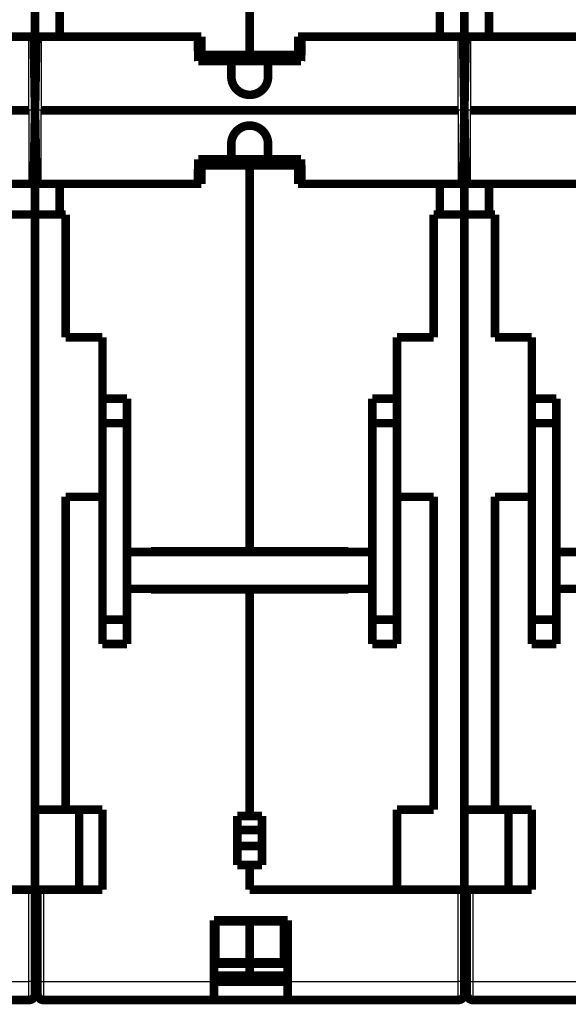
# Model space of a CAD drawing. Extents: x 183 to 1292, y 15 to 1411.
# Drawn here: x 929 to 974, y 559 to 639 of the extents above; entities that cross this region are included whole.
import ezdxf

# ---------------------------------------------------------------- set-up
doc = ezdxf.new("R2010")
doc.units = 0
doc.linetypes.add('HIDDENNEW0', pattern=[4.5, 1.5, -1.5, 1.5])
doc.layers.add('MUOTOVIIVAT', color=40, linetype='HIDDENNEW0')
doc.layers.add('TANGVIIVATNONDEF', color=3, linetype='HIDDENNEW0')

msp = doc.modelspace()

# ---------------------------------------------------------------- linework, layer by layer
at = {"layer": 'MUOTOVIIVAT', "color": 40, "linetype": 'CONTINUOUS', "const_width": 0.7}
for points in [[(947.63338, 636.54615), (947.63338, 667.99615)], [(930.13338, 640.54615), (930.13338, 638.04615)], [(932.13335, 640.54615), (932.13335, 638.04615)], [(963.13337, 638.04615), (963.13337, 640.54615)], [(965.13338, 640.54615), (965.13338, 638.04615)], [(967.13338, 640.54638), (967.13338, 638.04638)], [(928.13338, 638.04615), (929.63381, 638.04615)], [(929.63381, 638.04615), (930.02908, 638.04615)], [(930.02906, 638.04615), (930.13338, 638.04615)], [(930.13381, 632.04615), (930.02908, 638.04615)], [(930.13338, 638.04615), (930.24023, 638.04615)], [(930.13338, 638.04615), (930.13338, 636.54615)], [(930.13548, 632.04613), (930.24023, 638.04615)], [(930.24019, 638.04615), (930.63546, 638.04615)], [(930.63546, 638.04615), (932.13338, 638.04615)], [(932.13338, 638.04615), (943.68338, 638.04615)], [(943.44419, 636.04615), (943.40928, 638.04615)], [(943.68338, 638.04615), (943.68338, 636.54615)], [(951.58338, 638.04615), (963.13338, 638.04615)], [(951.58338, 636.54615), (951.58338, 638.04615)], [(951.85999, 638.04615), (951.82508, 636.04615)], [(951.85736, 637.89523), (951.85732, 638.04615)], [(963.13338, 638.04615), (964.63381, 638.04615)], [(964.63381, 638.04615), (965.02908, 638.04615)], [(965.13381, 632.04615), (965.02908, 638.04615)], [(965.02908, 638.04615), (965.13338, 638.04615)], [(965.13338, 638.04636), (965.24019, 638.04636)], [(965.13338, 638.04615), (965.13338, 636.54615)], [(965.13543, 632.04613), (965.24018, 638.04615)], [(965.24019, 638.04615), (965.63546, 638.04615)], [(965.63546, 638.04615), (967.13338, 638.04615)], [(967.13338, 638.04636), (978.68338, 638.04636)], [(970.83338, 638.04636), (970.83342, 638.04615)], [(930.13338, 636.54615), (930.05526, 636.54615)], [(930.21401, 636.54615), (930.13338, 636.54615)], [(930.20529, 636.04614), (930.20278, 636.04615)], [(943.68335, 636.54614), (943.43546, 636.54615)], [(944.63339, 636.24617), (943.4407, 636.24615)], [(943.44419, 636.04615), (946.13463, 636.04615)], [(943.68338, 636.54615), (947.63338, 636.54615)], [(947.6334, 636.24617), (944.63339, 636.24617)], [(946.13463, 634.79615), (946.13463, 636.04615)], [(949.13462, 636.04614), (946.13463, 636.04615)], [(947.63338, 636.54615), (951.58338, 636.54615)], [(949.13338, 636.04615), (949.13338, 636.54615)], [(949.13463, 636.04615), (951.82508, 636.04615)], [(949.13463, 636.04615), (949.13463, 634.79615)], [(951.83381, 636.54615), (951.58336, 636.54614)], [(951.82258, 636.0462), (951.82258, 636.04615)], [(965.13338, 636.54615), (965.05526, 636.54615)], [(965.21401, 636.54636), (965.13338, 636.54636)], [(965.20528, 636.04615), (965.20278, 636.04615)], [(930.14855, 632.79615), (930.14856, 632.79613)], [(965.14605, 632.79615), (965.14606, 632.79613)], [(929.6338, 632.04613), (895.63546, 632.04613)], [(930.13381, 632.04615), (930.02908, 626.04615)], [(930.13546, 632.04615), (930.24019, 626.04615)], [(964.63383, 632.04613), (930.63548, 632.04613)], [(965.13381, 632.04615), (965.02908, 626.04615)], [(965.13546, 632.04615), (965.24019, 626.04615)], [(999.63378, 632.04613), (965.63543, 632.04613)], [(930.14856, 631.29613), (930.14855, 631.29615)], [(965.14606, 631.29613), (965.14605, 631.29615)], [(946.13463, 628.04615), (946.13463, 629.29615)], [(949.13463, 629.29615), (949.13463, 628.04615)], [(930.20278, 628.04615), (930.20529, 628.04612)], [(930.20528, 628.04615), (930.20529, 628.04612)], [(943.40928, 626.04615), (943.44419, 628.04615)], [(943.44419, 628.04615), (946.13463, 628.04615)], [(946.13463, 628.04615), (949.13462, 628.04612)], [(949.13338, 627.54615), (949.1334, 628.04612)], [(949.13463, 628.04615), (951.82508, 628.04615)], [(951.82258, 628.04615), (951.82258, 628.04611)], [(951.82508, 628.04615), (951.85999, 626.04615)], [(965.20278, 628.04615), (965.20528, 628.04615)], [(930.05526, 627.54615), (930.13338, 627.54615)], [(930.13338, 627.54615), (930.21401, 627.54615)], [(930.13338, 627.54615), (930.13338, 626.04615)], [(943.43546, 627.54615), (943.68335, 627.54612)], [(943.43983, 627.79615), (944.63339, 627.79612)], [(947.63338, 627.54615), (943.68338, 627.54615)], [(943.68338, 627.54615), (943.68338, 626.04615)], [(944.63339, 627.79612), (947.6334, 627.79612)], [(947.63338, 627.54615), (947.63338, 596.09615)], [(951.58338, 627.54615), (947.63338, 627.54615)], [(951.58336, 627.54612), (951.83381, 627.54615)], [(951.58338, 626.04615), (951.58338, 627.54615)], [(965.05526, 627.54615), (965.13338, 627.54615)], [(965.13338, 627.54615), (965.21401, 627.54615)], [(965.13338, 627.54615), (965.13338, 626.04615)], [(929.63381, 626.04615), (928.13338, 626.04615)], [(930.02908, 626.04615), (929.63381, 626.04615)], [(930.13338, 626.04615), (930.02906, 626.04619)], [(930.24023, 626.04619), (930.13338, 626.04615)], [(930.13338, 626.04615), (930.13338, 623.54615)], [(930.63546, 626.04615), (930.24019, 626.04615)], [(932.13338, 626.04615), (930.63546, 626.04615)], [(932.13335, 626.04619), (932.13335, 623.54618)], [(943.68338, 626.04615), (932.13338, 626.04615)], [(963.13338, 626.04615), (951.58338, 626.04615)], [(951.85736, 626.19707), (951.85732, 626.04619)], [(963.13337, 623.54618), (963.13337, 626.04619)], [(964.63381, 626.04615), (963.13338, 626.04615)], [(965.02908, 626.04615), (964.63381, 626.04615)], [(965.13338, 626.04615), (965.02908, 626.04619)], [(965.24018, 626.04619), (965.13338, 626.04615)], [(965.13338, 626.04615), (965.13338, 623.54615)], [(965.63546, 626.04615), (965.24019, 626.04615)], [(967.13338, 626.04615), (965.63546, 626.04615)], [(967.13338, 626.04619), (967.13338, 623.54618)], [(978.68338, 626.04615), (967.13338, 626.04615)], [(928.13338, 623.54615), (930.13338, 623.54615)], [(930.13338, 623.54615), (932.13338, 623.54615)], [(930.13338, 623.54615), (930.13342, 568.54617)], [(932.13338, 623.54615), (932.63338, 623.54615)], [(932.63338, 623.54615), (932.63338, 613.54615)], [(962.63338, 623.54615), (963.13338, 623.54615)], [(962.63338, 613.54615), (962.63338, 623.54615)], [(963.13338, 623.54615), (965.13338, 623.54615)], [(965.13338, 623.54615), (965.13337, 568.54617)], [(965.13338, 623.54615), (967.13338, 623.54615)], [(967.13338, 623.54615), (967.63338, 623.54615)], [(967.63338, 623.54615), (967.63338, 613.54615)], [(932.63338, 613.54615), (935.63338, 613.54615)], [(935.63338, 613.54615), (935.63338, 608.54615)], [(959.63338, 613.54615), (962.63338, 613.54615)], [(959.63338, 608.54615), (959.63338, 613.54615)], [(967.63338, 613.54615), (970.63338, 613.54615)], [(970.63338, 613.54615), (970.63338, 608.54615)], [(935.63336, 608.54614), (937.63337, 608.54614)], [(935.63338, 608.54615), (935.63338, 606.54615)], [(937.63338, 608.54615), (937.63338, 606.54615)], [(957.63335, 608.54614), (959.63336, 608.54614)], [(957.63338, 606.54615), (957.63338, 608.54615)], [(959.63338, 606.54615), (959.63338, 608.54615)], [(970.63338, 608.54615), (970.63338, 606.54615)], [(970.63339, 608.54614), (972.63339, 608.54614)], [(972.63338, 608.54615), (972.63338, 606.54615)], [(935.63336, 606.54613), (937.63337, 606.54613)], [(935.63338, 606.54615), (935.63338, 590.54615)], [(937.63338, 606.54615), (937.63337, 596.04617)], [(957.63335, 596.04617), (957.63338, 606.54615)], [(957.63335, 606.54613), (959.63336, 606.54613)], [(959.63338, 590.54615), (959.63338, 606.54615)], [(970.63338, 606.54615), (970.63338, 590.54615)], [(970.63339, 606.54613), (972.63339, 606.54613)], [(972.63338, 606.54615), (972.63339, 596.04617)], [(932.63338, 600.54615), (932.63338, 575.04615)], [(935.63338, 600.54615), (932.63338, 600.54615)], [(962.63338, 600.54615), (959.63338, 600.54615)], [(962.63338, 575.04615), (962.63338, 600.54615)], [(967.63338, 600.54615), (967.63338, 575.04615)], [(970.63338, 600.54615), (967.63338, 600.54615)], [(937.63338, 596.04615), (937.63338, 593.04615)], [(957.63338, 596.04615), (937.63338, 596.04615)], [(939.58338, 596.04615), (939.58338, 596.09615)], [(939.58338, 596.09615), (947.63338, 596.09615)], [(948.63338, 596.07656), (939.58338, 596.07655)], [(947.63338, 596.09615), (955.68338, 596.09615)], [(948.6334, 596.04617), (948.63338, 596.09615)], [(949.6334, 596.09614), (949.63338, 596.04615)], [(955.68338, 596.09615), (955.68339, 596.04617)], [(957.63338, 593.04615), (957.63338, 596.04615)], [(972.63338, 596.04615), (972.63338, 593.04615)], [(992.63338, 596.04615), (972.63338, 596.04615)], [(937.63338, 593.04615), (957.63338, 593.04615)], [(937.63338, 593.04615), (937.63338, 590.54615)], [(939.58338, 592.99615), (939.58338, 593.04615)], [(947.63338, 592.99615), (939.58338, 592.99615)], [(947.63338, 592.99615), (947.6334, 593.04617)], [(955.68338, 592.99615), (947.63338, 592.99615)], [(947.63338, 592.99615), (947.63338, 574.54615)], [(948.63338, 592.99615), (948.6334, 593.04617)], [(949.6334, 593.04617), (949.6334, 592.99612)], [(955.68339, 593.04617), (955.68338, 592.99615)], [(957.63338, 590.54615), (957.63338, 593.04615)], [(972.63338, 593.04615), (992.63338, 593.04615)], [(972.63338, 593.04615), (972.63338, 590.54615)], [(937.63337, 590.54616), (935.63336, 590.54616)], [(935.63338, 590.54615), (935.63338, 588.54615)], [(937.63338, 588.54615), (937.63338, 590.54615)], [(957.63335, 590.54616), (959.63336, 590.54616)], [(957.63338, 588.54615), (957.63338, 590.54615)], [(959.63338, 588.54615), (959.63338, 590.54615)], [(970.63338, 590.54615), (970.63338, 588.54615)], [(972.63339, 590.54616), (970.63339, 590.54616)], [(972.63338, 588.54615), (972.63338, 590.54615)], [(937.63337, 588.54615), (935.63336, 588.54615)], [(959.63336, 588.54615), (957.63335, 588.54615)], [(972.63339, 588.54615), (970.63339, 588.54615)], [(932.63338, 575.04592), (930.13338, 575.04592)], [(932.63338, 575.04615), (935.63338, 575.04615)], [(933.73338, 568.54615), (933.73338, 575.04592)], [(935.63338, 575.04615), (935.63338, 568.54615)], [(959.63338, 575.04615), (962.63338, 575.04615)], [(959.63338, 568.54615), (959.63338, 575.04615)], [(967.63338, 575.04592), (965.13338, 575.04592)], [(967.63338, 575.04615), (970.63338, 575.04615)], [(968.73338, 568.54615), (968.73338, 575.04592)], [(970.63338, 575.04615), (970.63338, 568.54615)], [(946.63338, 570.54623), (946.63338, 574.54623)], [(946.63339, 574.54626), (947.6334, 574.54626)], [(947.63338, 574.54615), (948.63338, 574.54615)], [(948.63338, 574.54615), (948.63338, 570.54615)], [(948.63338, 573.39567), (946.63338, 573.39567)], [(946.63338, 572.09663), (948.63338, 572.09663)], [(946.63338, 570.54623), (946.63338, 570.54618)], [(947.6334, 570.54618), (946.63339, 570.54625)], [(947.63338, 570.54615), (947.63338, 570.54623)], [(947.63338, 570.54615), (947.63338, 568.54615)], [(948.63338, 570.54615), (947.63338, 570.54615)], [(929.63338, 568.54615), (912.63338, 568.54615)], [(929.63338, 568.54615), (930.13338, 568.54615)], [(930.13338, 568.54615), (930.33338, 568.54617)], [(930.13338, 568.54615), (930.13338, 561.04615)], [(930.33338, 568.54615), (930.83338, 568.54615)], [(930.33338, 561.04615), (930.33338, 568.54615)], [(935.63338, 568.54615), (930.83338, 568.54615)], [(964.63338, 568.54615), (947.63338, 568.54615)], [(947.63338, 568.54615), (959.63338, 568.54615)], [(964.63338, 568.54615), (965.13338, 568.54615)], [(965.13338, 568.54615), (965.13338, 561.04615)], [(965.13338, 568.54615), (965.33338, 568.54615)], [(965.33338, 568.54615), (965.83338, 568.54615)], [(965.33338, 561.04615), (965.33338, 568.54615)], [(970.63338, 568.54615), (965.83338, 568.54615)], [(944.73338, 561.04615), (944.73338, 566.04615)], [(944.73338, 566.04615), (950.73338, 566.04615)], [(947.63338, 565.94721), (947.6334, 566.04616)], [(950.73338, 566.04615), (950.73338, 561.04615)], [(944.83338, 562.62486), (944.83338, 565.94615)], [(947.6334, 565.94615), (944.83342, 565.94615)], [(947.63338, 562.62592), (947.63338, 565.94721)], [(950.43337, 565.94721), (947.6334, 565.94721)], [(950.43338, 565.94721), (950.43338, 562.62592)], [(947.6334, 562.51762), (944.73338, 562.51759)], [(944.83342, 562.62488), (947.6334, 562.62488)], [(947.63338, 562.51759), (947.63338, 562.62592)], [(947.63338, 561.54615), (947.63338, 562.51759)], [(947.6334, 562.62595), (950.43337, 562.62595)], [(950.73338, 562.51759), (947.6334, 562.51762)], [(930.33338, 561.54615), (930.13338, 561.54615)], [(947.63338, 561.54615), (944.7334, 561.54615)], [(950.73342, 561.54615), (947.63338, 561.54615)], [(965.3334, 561.54615), (965.13338, 561.54615)], [(930.13338, 561.04615), (930.13338, 560.04615)], [(930.33338, 560.04615), (930.33338, 561.04615)], [(944.73342, 559.54618), (944.73342, 561.04618)], [(944.73342, 561.04615), (950.73335, 561.04615)], [(950.73338, 561.04615), (950.73338, 559.54615)], [(965.13338, 561.04615), (965.13338, 560.04615)], [(965.33338, 560.04615), (965.33338, 561.04615)], [(929.63338, 559.54615), (915.73338, 559.54615)], [(944.73338, 559.54615), (930.83338, 559.54615)], [(950.73338, 559.54615), (944.73338, 559.54615)], [(964.63338, 559.54615), (950.73338, 559.54615)], [(979.73338, 559.54615), (965.83338, 559.54615)]]:
    msp.add_lwpolyline(points, dxfattribs=at)
for points in [[(943.40941, 638.03853), (943.40941, 638.03891), (943.40941, 638.03929), (943.40941, 638.03967), (943.40941, 638.04005), (943.40941, 638.04043), (943.40941, 638.04081), (943.40941, 638.04119), (943.40941, 638.04158), (943.40941, 638.04196), (943.40941, 638.04234), (943.4094, 638.04272), (943.4094, 638.0431), (943.4094, 638.04349), (943.4094, 638.04386), (943.4094, 638.04419, 0), (943.4094, 638.04462), (943.4094, 638.04528), (943.4094, 638.04615)], [(948.33946, 636.06958, 0.12314027), (947.6334, 636.24615)], [(946.13463, 634.79615, 1), (949.13463, 634.79615)], [(949.13463, 629.29615, 1), (946.13463, 629.29615)], [(947.6334, 627.79615, 0.13851928), (948.41816, 628.01782)], [(943.40941, 626.05378), (943.40941, 626.0534), (943.40941, 626.05302), (943.40941, 626.05264), (943.40941, 626.05226), (943.40941, 626.05188), (943.40941, 626.0515), (943.40941, 626.05112), (943.40941, 626.05074), (943.40941, 626.05036), (943.40941, 626.04998), (943.4094, 626.04961), (943.4094, 626.04922), (943.4094, 626.04883), (943.4094, 626.04846), (943.4094, 626.04813, 0), (943.4094, 626.04771), (943.4094, 626.04705), (943.4094, 626.04619)], [(929.63338, 559.54615, 0.41421356), (930.13338, 560.04615)], [(930.33338, 560.04615, 0.41421356), (930.83338, 559.54615)], [(964.63338, 559.54615, 0.41421356), (965.13338, 560.04615)], [(965.33338, 560.04615, 0.41421356), (965.83338, 559.54615)]]:
    msp.add_lwpolyline(points, format="xyb", dxfattribs=at)
at = {"layer": 'TANGVIIVATNONDEF', "color": 3, "linetype": 'CONTINUOUS'}
for p, q in [((929.6338, 632.04613), (929.6338, 638.04615)), ((930.63548, 638.04615), (930.63548, 632.04613)), ((964.63383, 632.04613), (964.63383, 638.04615)), ((965.63543, 638.04615), (965.63543, 632.04613)), ((944.63338, 636.04615), (944.63339, 636.24617)), ((929.6338, 632.04613), (929.6338, 626.04619)), ((930.13381, 632.04615), (929.63381, 632.04615)), ((930.63546, 632.04615), (930.13546, 632.04615)), ((930.63548, 626.04619), (930.63548, 632.04613)), ((965.13381, 632.04615), (964.63381, 632.04615)), ((964.63383, 632.04613), (964.63383, 626.04619)), ((965.63546, 632.04615), (965.13546, 632.04615)), ((965.63543, 626.04619), (965.63543, 632.04613)), ((944.63339, 628.04612), (944.63339, 627.79612)), ((929.6334, 561.04618), (929.6334, 568.54611)), ((930.83342, 568.54611), (930.83342, 561.04618)), ((964.63335, 561.04618), (964.63335, 568.54611)), ((965.83336, 568.54611), (965.83336, 561.04618)), ((915.7334, 561.04618), (929.6334, 561.04618)), ((930.13338, 561.04618), (929.6334, 561.04618)), ((929.6334, 559.54618), (929.6334, 561.04618)), ((930.33337, 561.04618), (930.83342, 561.04618)), ((930.83342, 561.04618), (930.83342, 559.54618)), ((930.83342, 561.04618), (944.73342, 561.04618)), ((950.73335, 561.04618), (964.63335, 561.04618)), ((965.1334, 561.04618), (964.63335, 561.04618)), ((964.63335, 559.54618), (964.63335, 561.04618)), ((965.33339, 561.04618), (965.83336, 561.04618)), ((965.83336, 561.04618), (965.83336, 559.54618)), ((965.83336, 561.04618), (979.73336, 561.04618))]:
    msp.add_line(p, q, dxfattribs=at)

doc.saveas('drawing.dxf')
